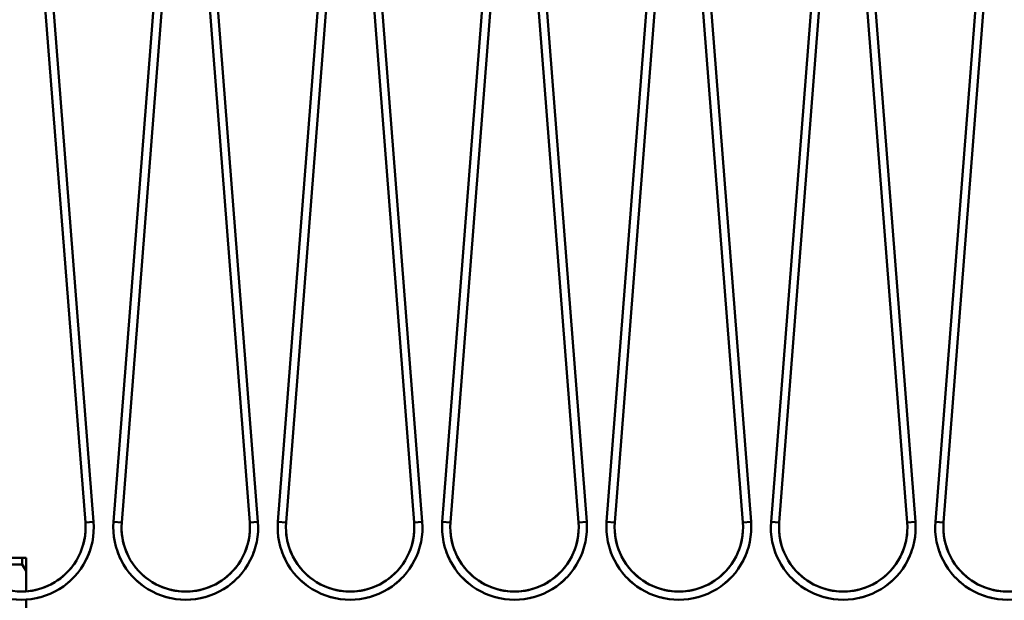
# Model space of a CAD drawing. Units: millimetres. Extents: x 0 to 23760, y -888 to 16800.
# Drawn here: x 10257 to 11216, y 13187 to 13753 of the extents above; entities that cross this region are included whole.
import ezdxf

# ---------------------------------------------------------------- set-up
doc = ezdxf.new("R2010")
doc.units = ezdxf.units.MM
doc.header["$MEASUREMENT"] = 0
doc.layers.add('(1) Shape lines', color=7, linetype='Continuous', lineweight=35)
doc.layers.add('(6) Dimensions', color=7, linetype='Continuous', lineweight=35)
doc.styles.add('Arial', font='ARIAL.TTF')
doc.dimstyles.new('Vertex Style', dxfattribs={"dimscale": 40, "dimtxt": 0.18, "dimasz": 3.6, "dimexe": 1.8, "dimexo": 0.0625, "dimgap": 1.7, "dimtad": 1, "dimdec": 1, "dimdsep": 46, "dimtxsty": 'Arial', "dimblk1": 'CLOSED', "dimblk2": 'CLOSED', "dimsah": 1, "dimcen": 0.09, "dimdle": 1.8, "dimclrd": 9, "dimclre": 9, "dimadec": 1, "dimazin": 2, "dimtfac": 0.65, "dimtdec": 4, "dimtmove": 0, "dimatfit": 3, "dimfxl": 0, "dimtolj": 1, "dimtzin": 0, "dimlwd": 25, "dimlwe": 25, "dimarcsym": 0})

# ---------------------------------------------------------------- blocks, each defined once
blk = doc.blocks.new('_Closed')
at = {"color": 0, "linetype": 'ByBlock', "lineweight": -2}
for p, q in [((-1, 0.166667), (0, 0)), ((-1, 0.166667), (-1, -0.166667)), ((0, 0), (-1, -0.166667)), ((0, 0), (-1, 0))]:
    blk.add_line(p, q, dxfattribs=at)
blk = doc.blocks.new('*D68')
at = {"layer": '(6) Dimensions', "color": 9, "lineweight": 25}
for p, q in [((13709.9, 14317.9), (11509.9, 14317.9)), ((11581.9, 12065.9), (11581.9, 14173.9)), ((9923.9, 11921.9), (11653.9, 11921.9))]:
    blk.add_line(p, q, dxfattribs=at)
at = {"layer": 'Defpoints', "color": 0}
for p in [(11581.9, 14317.9), (13829.9, 14317.9), (9803.9, 11921.9)]:
    blk.add_point(p, dxfattribs=at)
at = {"layer": '(6) Dimensions', "color": 9, "lineweight": 25, "xscale": 144, "yscale": 144, "zscale": 144}
for p, rotation in [((11581.9, 14317.9), 90), ((11581.9, 11921.9), 270)]:
    blk.add_blockref('_Closed', p, dxfattribs=dict(at, rotation=rotation))
at = {"layer": '(6) Dimensions', "color": 0, "lineweight": 35, "insert": (11449.18, 13119.9), "char_height": 140, "attachment_point": 5, "rotation": 90, "style": 'Arial'}
blk.add_mtext('\\A1;2396', dxfattribs=at)
blk = doc.blocks.new('*D80')
at = {"layer": '(6) Dimensions', "color": 9, "lineweight": 25}
for p, q in [((12270.9, 14131.9), (1803.1, 14131.9)), ((1875.1, 12915.9), (1875.1, 13987.9)), ((2634.1, 12771.9), (1803.1, 12771.9))]:
    blk.add_line(p, q, dxfattribs=at)
at = {"layer": 'Defpoints', "color": 0}
for p in [(1875.1, 14131.9), (12390.9, 14131.9), (2754.1, 12771.9)]:
    blk.add_point(p, dxfattribs=at)
at = {"layer": '(6) Dimensions', "color": 9, "lineweight": 25, "xscale": 144, "yscale": 144, "zscale": 144}
for p, rotation in [((1875.1, 14131.9), 90), ((1875.1, 12771.9), 270)]:
    blk.add_blockref('_Closed', p, dxfattribs=dict(at, rotation=rotation))
at = {"layer": '(6) Dimensions', "color": 0, "lineweight": 35, "insert": (1742.38, 13451.9), "char_height": 140, "attachment_point": 5, "rotation": 90, "style": 'Arial'}
blk.add_mtext('\\A1;1360', dxfattribs=at)
blk = doc.blocks.new('*D84')
at = {"layer": '(6) Dimensions', "color": 9, "lineweight": 25}
for p, q in [((9418.9, 13189.96), (9470.9, 13189.96)), ((9398.9, 13045.96), (9398.9, 8556)), ((13465.9, 8412), (9326.9, 8412))]:
    blk.add_line(p, q, dxfattribs=at)
at = {"layer": 'Defpoints', "color": 0}
for p in [(9298.9, 13189.96), (9398.9, 8412), (13585.9, 8412)]:
    blk.add_point(p, dxfattribs=at)
at = {"layer": '(6) Dimensions', "color": 9, "lineweight": 25, "xscale": 144, "yscale": 144, "zscale": 144}
for p, rotation in [((9398.9, 13189.96), 90), ((9398.9, 8412), 270)]:
    blk.add_blockref('_Closed', p, dxfattribs=dict(at, rotation=rotation))
at = {"layer": '(6) Dimensions', "color": 0, "lineweight": 35, "insert": (9266.18, 10839.67), "char_height": 140, "attachment_point": 5, "rotation": 90, "style": 'Arial'}
blk.add_mtext('\\A1;19267', dxfattribs=at)
blk = doc.blocks.new('MACRO_10_c1881c9c-2381-41f1-8173-6b22965753da')
at = {"layer": '(1) Shape lines', "color": 7, "linetype": 'Continuous', "lineweight": 50, "ltscale": 120}
for p, q in [((-3508.79, 4851.35), (-3561.39, 5526.52)), ((-3553.41, 5527.15), (-3500.81, 4851.98)), ((-3481.39, 4851.98), (-3428.79, 5527.15)), ((-3420.81, 5526.52), (-3473.41, 4851.35)), ((-3348.79, 4851.35), (-3401.39, 5526.52)), ((-3393.41, 5527.15), (-3340.81, 4851.98)), ((-3321.39, 4851.98), (-3268.79, 5527.15)), ((-3260.81, 5526.52), (-3313.41, 4851.35)), ((-3188.79, 4851.35), (-3241.39, 5526.52)), ((-3233.41, 5527.15), (-3180.81, 4851.98)), ((-3161.39, 4851.98), (-3108.79, 5527.15)), ((-3100.81, 5526.52), (-3153.41, 4851.35)), ((-3028.79, 4851.35), (-3081.39, 5526.52)), ((-3073.41, 5527.15), (-3020.81, 4851.98)), ((-3001.39, 4851.98), (-2948.79, 5527.15)), ((-2940.81, 5526.52), (-2993.41, 4851.35)), ((-2868.79, 4851.35), (-2921.39, 5526.52)), ((-2913.41, 5527.15), (-2860.81, 4851.98)), ((-2841.39, 4851.98), (-2788.79, 5527.15)), ((-2780.81, 5526.52), (-2833.41, 4851.35)), ((-2708.79, 4851.35), (-2761.39, 5526.52)), ((-2753.41, 5527.15), (-2700.81, 4851.98)), ((-2681.39, 4851.98), (-2628.79, 5527.15)), ((-2620.81, 5526.52), (-2673.41, 4851.35)), ((-3581.35, 4817), (-3570.35, 4817)), ((-3568.56, 4817), (-3570.35, 4817)), ((-3570.35, 4817), (-3570.35, 4817)), ((-3570.35, 4817), (-3570.35, 4810.26)), ((-3566.35, 4817), (-3568.1, 4817)), ((-3566.35, 4817), (-3566.35, 4817)), ((-3566.35, 4804.15), (-3566.35, 4817)), ((-3581.35, 4810.26), (-3570.35, 4810.26)), ((-3566.35, 4785.06), (-3566.35, 4804.15)), ((-3566.35, 4509.85), (-3566.35, 4776.51))]:
    blk.add_line(p, q, dxfattribs=at)
for points in [[(-3500.81, 4851.98), (-3500.81, 4851.98), (-3508.79, 4851.35)], [(-3500.81, 4851.98), (-3500.81, 4851.98), (-3500.81, 4851.98)], [(-3500.81, 4851.98), (-3500.81, 4851.98), (-3500.81, 4851.98)], [(-3500.81, 4851.98), (-3500.81, 4851.98), (-3500.81, 4851.98)], [(-3500.81, 4851.98), (-3500.81, 4851.98), (-3500.81, 4851.98)], [(-3500.81, 4851.98), (-3500.81, 4851.98), (-3500.81, 4851.98)], [(-3500.81, 4851.98), (-3500.81, 4851.98), (-3500.81, 4851.98)], [(-3500.81, 4851.98), (-3500.81, 4851.98), (-3500.81, 4851.98)], [(-3500.81, 4851.98), (-3500.81, 4851.98), (-3500.81, 4851.98)], [(-3481.39, 4851.98), (-3481.39, 4851.98), (-3481.39, 4851.98)], [(-3481.39, 4851.98), (-3481.39, 4851.98), (-3481.39, 4851.98)], [(-3481.39, 4851.98), (-3481.39, 4851.98), (-3481.39, 4851.98)], [(-3481.39, 4851.98), (-3481.39, 4851.98), (-3481.39, 4851.98)], [(-3481.39, 4851.98), (-3481.39, 4851.98), (-3481.39, 4851.98)], [(-3481.39, 4851.98), (-3481.39, 4851.98), (-3481.39, 4851.98)], [(-3481.39, 4851.98), (-3481.39, 4851.98), (-3473.41, 4851.35)], [(-3481.39, 4851.98), (-3481.39, 4851.98), (-3481.39, 4851.98)], [(-3481.39, 4851.98), (-3481.39, 4851.98), (-3481.39, 4851.98)], [(-3340.81, 4851.98), (-3340.81, 4851.98), (-3348.79, 4851.35)], [(-3340.81, 4851.98), (-3340.81, 4851.98), (-3340.81, 4851.98)], [(-3340.81, 4851.98), (-3340.81, 4851.98), (-3340.81, 4851.98)], [(-3340.81, 4851.98), (-3340.81, 4851.98), (-3340.81, 4851.98)], [(-3340.81, 4851.98), (-3340.81, 4851.98), (-3340.81, 4851.98)], [(-3340.81, 4851.98), (-3340.81, 4851.98), (-3340.81, 4851.98)], [(-3340.81, 4851.98), (-3340.81, 4851.98), (-3340.81, 4851.98)], [(-3340.81, 4851.98), (-3340.81, 4851.98), (-3340.81, 4851.98)], [(-3340.81, 4851.98), (-3340.81, 4851.98), (-3340.81, 4851.98)], [(-3321.39, 4851.98), (-3321.39, 4851.98), (-3313.41, 4851.35)], [(-3321.39, 4851.98), (-3321.39, 4851.98), (-3321.39, 4851.98)], [(-3321.39, 4851.98), (-3321.39, 4851.98), (-3321.39, 4851.98)], [(-3321.39, 4851.98), (-3321.39, 4851.98), (-3321.39, 4851.98)], [(-3321.39, 4851.98), (-3321.39, 4851.98), (-3321.39, 4851.98)], [(-3321.39, 4851.98), (-3321.39, 4851.98), (-3321.39, 4851.98)], [(-3321.39, 4851.98), (-3321.39, 4851.98), (-3321.39, 4851.98)], [(-3321.39, 4851.98), (-3321.39, 4851.98), (-3321.39, 4851.98)], [(-3321.39, 4851.98), (-3321.39, 4851.98), (-3321.39, 4851.98)], [(-3180.81, 4851.98), (-3180.81, 4851.98), (-3188.79, 4851.35)], [(-3180.81, 4851.98), (-3180.81, 4851.98), (-3180.81, 4851.98)], [(-3180.81, 4851.98), (-3180.81, 4851.98), (-3180.81, 4851.98)], [(-3180.81, 4851.98), (-3180.81, 4851.98), (-3180.81, 4851.98)], [(-3180.81, 4851.98), (-3180.81, 4851.98), (-3180.81, 4851.98)], [(-3180.81, 4851.98), (-3180.81, 4851.98), (-3180.81, 4851.98)], [(-3180.81, 4851.98), (-3180.81, 4851.98), (-3180.81, 4851.98)], [(-3180.81, 4851.98), (-3180.81, 4851.98), (-3180.81, 4851.98)], [(-3180.81, 4851.98), (-3180.81, 4851.98), (-3180.81, 4851.98)], [(-3161.39, 4851.98), (-3161.39, 4851.98), (-3161.39, 4851.98)], [(-3161.39, 4851.98), (-3161.39, 4851.98), (-3153.41, 4851.35)], [(-3161.39, 4851.98), (-3161.39, 4851.98), (-3161.39, 4851.98)], [(-3161.39, 4851.98), (-3161.39, 4851.98), (-3161.39, 4851.98)], [(-3161.39, 4851.98), (-3161.39, 4851.98), (-3161.39, 4851.98)], [(-3161.39, 4851.98), (-3161.39, 4851.98), (-3161.39, 4851.98)], [(-3161.39, 4851.98), (-3161.39, 4851.98), (-3161.39, 4851.98)], [(-3161.39, 4851.98), (-3161.39, 4851.98), (-3161.39, 4851.98)], [(-3161.39, 4851.98), (-3161.39, 4851.98), (-3161.39, 4851.98)], [(-3020.81, 4851.98), (-3028.79, 4851.35), (-3028.79, 4851.35)], [(-3028.79, 4851.35), (-3028.79, 4851.35), (-3028.79, 4851.35)], [(-3028.79, 4851.35), (-3028.79, 4851.35), (-3028.79, 4851.35)], [(-3028.79, 4851.35), (-3028.79, 4851.35), (-3028.79, 4851.35)], [(-3001.39, 4851.98), (-2993.41, 4851.35), (-2993.41, 4851.35)], [(-2993.41, 4851.35), (-2993.41, 4851.35), (-2993.41, 4851.35)], [(-2993.41, 4851.35), (-2993.41, 4851.35), (-2993.41, 4851.35)], [(-2993.41, 4851.35), (-2993.41, 4851.35), (-2993.41, 4851.35)], [(-2860.81, 4851.98), (-2868.79, 4851.35), (-2868.79, 4851.35)], [(-2868.79, 4851.35), (-2868.79, 4851.35), (-2868.79, 4851.35)], [(-2868.79, 4851.35), (-2868.79, 4851.35), (-2868.79, 4851.35)], [(-2868.79, 4851.35), (-2868.79, 4851.35), (-2868.79, 4851.35)], [(-2841.39, 4851.98), (-2833.41, 4851.35), (-2833.41, 4851.35)], [(-2833.41, 4851.35), (-2833.41, 4851.35), (-2833.41, 4851.35)], [(-2833.41, 4851.35), (-2833.41, 4851.35), (-2833.41, 4851.35)], [(-2833.41, 4851.35), (-2833.41, 4851.35), (-2833.41, 4851.35)], [(-2700.81, 4851.98), (-2708.79, 4851.35), (-2708.79, 4851.35)], [(-2708.79, 4851.35), (-2708.79, 4851.35), (-2708.79, 4851.35)], [(-2708.79, 4851.35), (-2708.79, 4851.35), (-2708.79, 4851.35)], [(-2708.79, 4851.35), (-2708.79, 4851.35), (-2708.79, 4851.35)], [(-2681.39, 4851.98), (-2673.41, 4851.35), (-2673.41, 4851.35)], [(-2673.41, 4851.35), (-2673.41, 4851.35), (-2673.41, 4851.35)], [(-2673.41, 4851.35), (-2673.41, 4851.35), (-2673.41, 4851.35)], [(-2673.41, 4851.35), (-2673.41, 4851.35), (-2673.41, 4851.35)], [(-3570.35, 4817), (-3566.35, 4817)], [(-3566.35, 4804.15), (-3570.35, 4810.26)]]:
    blk.add_lwpolyline(points, dxfattribs=at)
for centre, radius, start, end in [((-3571.1, 4846.5), 70.5, 175.54544, 4.45456), ((-3571.1, 4846.5), 62.5, 175.54544, 4.45456), ((-3411.1, 4846.5), 70.5, 175.54544, 4.45456), ((-3411.1, 4846.5), 62.5, 175.54544, 4.45456), ((-3251.1, 4846.5), 70.5, 175.54544, 4.45456), ((-3251.1, 4846.5), 62.5, 175.54544, 4.45456), ((-3091.1, 4846.5), 70.5, 175.54544, 4.45456), ((-3091.1, 4846.5), 62.5, 175.54544, 4.45456), ((-2931.1, 4846.5), 70.5, 175.54544, 4.45456), ((-2931.1, 4846.5), 62.5, 175.54544, 4.45456), ((-2771.1, 4846.5), 70.5, 175.54544, 4.45456), ((-2771.1, 4846.5), 62.5, 175.54544, 4.45456), ((-2611.1, 4846.5), 70.5, 175.54544, 4.45456), ((-2611.1, 4846.5), 62.5, 175.54544, 4.45456), ((-3571.1, 4846.5), 62.5, 334.28719, 356.25769), ((-3571.1, 4846.5), 62.5, 334.28719, 356.25769), ((-3571.1, 4846.5), 62.5, 334.28719, 356.25769), ((-3571.1, 4846.5), 62.5, 334.28719, 356.25769), ((-3571.1, 4846.5), 62.5, 334.28719, 356.25769), ((-3571.1, 4846.5), 62.5, 334.28719, 356.25769), ((-3571.1, 4846.5), 62.5, 334.28719, 356.25769), ((-3571.1, 4846.5), 62.5, 334.28719, 356.25769), ((-3411.1, 4846.5), 62.5, 183.74231, 205.71281), ((-3411.1, 4846.5), 62.5, 183.74231, 205.71281), ((-3411.1, 4846.5), 62.5, 183.74231, 205.71281), ((-3411.1, 4846.5), 62.5, 183.74231, 205.71281), ((-3411.1, 4846.5), 62.5, 183.74231, 205.71281), ((-3411.1, 4846.5), 62.5, 183.74231, 205.71281), ((-3411.1, 4846.5), 62.5, 183.74231, 205.71281), ((-3411.1, 4846.5), 62.5, 183.74231, 205.71281), ((-3411.1, 4846.5), 62.5, 334.28719, 356.25769), ((-3411.1, 4846.5), 62.5, 334.28719, 356.25769), ((-3411.1, 4846.5), 62.5, 334.28719, 356.25769), ((-3411.1, 4846.5), 62.5, 334.28719, 356.25769), ((-3411.1, 4846.5), 62.5, 334.28719, 356.25769), ((-3411.1, 4846.5), 62.5, 334.28719, 356.25769), ((-3411.1, 4846.5), 62.5, 334.28719, 356.25769), ((-3411.1, 4846.5), 62.5, 334.28719, 356.25769), ((-3251.1, 4846.5), 62.5, 183.74231, 205.71281), ((-3251.1, 4846.5), 62.5, 183.74231, 205.71281), ((-3251.1, 4846.5), 62.5, 183.74231, 205.71281), ((-3251.1, 4846.5), 62.5, 183.74231, 205.71281), ((-3251.1, 4846.5), 62.5, 183.74231, 205.71281), ((-3251.1, 4846.5), 62.5, 183.74231, 205.71281), ((-3251.1, 4846.5), 62.5, 183.74231, 205.71281), ((-3251.1, 4846.5), 62.5, 183.74231, 205.71281), ((-3251.1, 4846.5), 62.5, 334.28719, 356.25769), ((-3251.1, 4846.5), 62.5, 334.28719, 356.25769), ((-3251.1, 4846.5), 62.5, 334.28719, 356.25769), ((-3251.1, 4846.5), 62.5, 334.28719, 356.25769), ((-3251.1, 4846.5), 62.5, 334.28719, 356.25769), ((-3251.1, 4846.5), 62.5, 334.28719, 356.25769), ((-3251.1, 4846.5), 62.5, 334.28719, 356.25769), ((-3251.1, 4846.5), 62.5, 334.28719, 356.25769), ((-3091.1, 4846.5), 62.5, 183.74231, 205.71281), ((-3091.1, 4846.5), 62.5, 183.74231, 205.71281), ((-3091.1, 4846.5), 62.5, 183.74231, 205.71281), ((-3091.1, 4846.5), 62.5, 183.74231, 205.71281), ((-3091.1, 4846.5), 62.5, 183.74231, 205.71281), ((-3091.1, 4846.5), 62.5, 183.74231, 205.71281), ((-3091.1, 4846.5), 62.5, 183.74231, 205.71281), ((-3091.1, 4846.5), 62.5, 183.74231, 205.71281), ((-3091.1, 4846.5), 62.5, 334.28733, 356.25776), ((-3091.1, 4846.5), 62.5, 334.28733, 356.25776), ((-3091.1, 4846.5), 62.5, 334.28733, 356.25776), ((-3091.1, 4846.5), 62.5, 334.28733, 356.25776), ((-3091.1, 4846.5), 62.5, 334.28733, 356.25776), ((-3091.1, 4846.5), 62.5, 334.28733, 356.25776), ((-3091.1, 4846.5), 62.5, 334.28733, 356.25776), ((-3091.1, 4846.5), 62.5, 334.28733, 356.25776), ((-2931.1, 4846.5), 62.5, 183.74224, 205.71267), ((-2931.1, 4846.5), 62.5, 183.74224, 205.71267), ((-2931.1, 4846.5), 62.5, 183.74224, 205.71267), ((-2931.1, 4846.5), 62.5, 183.74224, 205.71267), ((-2931.1, 4846.5), 62.5, 183.74224, 205.71267), ((-2931.1, 4846.5), 62.5, 183.74224, 205.71267), ((-2931.1, 4846.5), 62.5, 183.74224, 205.71267), ((-2931.1, 4846.5), 62.5, 183.74224, 205.71267), ((-2931.1, 4846.5), 62.5, 334.28733, 356.25776), ((-2931.1, 4846.5), 62.5, 334.28733, 356.25776), ((-2931.1, 4846.5), 62.5, 334.28733, 356.25776), ((-2931.1, 4846.5), 62.5, 334.28733, 356.25776), ((-2931.1, 4846.5), 62.5, 334.28733, 356.25776), ((-2931.1, 4846.5), 62.5, 334.28733, 356.25776), ((-2931.1, 4846.5), 62.5, 334.28733, 356.25776), ((-2931.1, 4846.5), 62.5, 334.28733, 356.25776), ((-2771.1, 4846.5), 62.5, 183.74224, 205.71267), ((-2771.1, 4846.5), 62.5, 183.74224, 205.71267), ((-2771.1, 4846.5), 62.5, 183.74224, 205.71267), ((-2771.1, 4846.5), 62.5, 183.74224, 205.71267), ((-2771.1, 4846.5), 62.5, 183.74224, 205.71267), ((-2771.1, 4846.5), 62.5, 183.74224, 205.71267), ((-2771.1, 4846.5), 62.5, 183.74224, 205.71267), ((-2771.1, 4846.5), 62.5, 183.74224, 205.71267), ((-2771.1, 4846.5), 62.5, 334.28733, 356.25776), ((-2771.1, 4846.5), 62.5, 334.28733, 356.25776), ((-2771.1, 4846.5), 62.5, 334.28733, 356.25776), ((-2771.1, 4846.5), 62.5, 334.28733, 356.25776), ((-2771.1, 4846.5), 62.5, 334.28733, 356.25776), ((-2771.1, 4846.5), 62.5, 334.28733, 356.25776), ((-2771.1, 4846.5), 62.5, 334.28733, 356.25776), ((-2771.1, 4846.5), 62.5, 334.28733, 356.25776), ((-2611.1, 4846.5), 62.5, 183.74224, 205.71267), ((-2611.1, 4846.5), 62.5, 183.74224, 205.71267), ((-2611.1, 4846.5), 62.5, 183.74224, 205.71267), ((-2611.1, 4846.5), 62.5, 183.74224, 205.71267), ((-2611.1, 4846.5), 62.5, 183.74224, 205.71267), ((-2611.1, 4846.5), 62.5, 183.74224, 205.71267), ((-2611.1, 4846.5), 62.5, 183.74224, 205.71267), ((-2611.1, 4846.5), 62.5, 183.74224, 205.71267), ((-3571.1, 4846.5), 70.5, 334.01355, 341.56933), ((-3571.1, 4846.5), 70.5, 334.01355, 341.56933), ((-3571.1, 4846.5), 70.5, 334.01355, 341.56933), ((-3571.1, 4846.5), 70.5, 337.97901, 340.52835), ((-3571.1, 4846.5), 70.5, 337.97901, 340.52835), ((-3571.1, 4846.5), 70.5, 337.97901, 340.52835), ((-3571.1, 4846.5), 70.5, 337.97901, 340.52835), ((-3571.1, 4846.5), 70.5, 337.97901, 340.52835), ((-3411.1, 4846.5), 70.5, 198.43067, 205.98645), ((-3411.1, 4846.5), 70.5, 198.43067, 205.98645), ((-3411.1, 4846.5), 70.5, 198.43067, 205.98645), ((-3411.1, 4846.5), 70.5, 199.47165, 202.02099), ((-3411.1, 4846.5), 70.5, 199.47165, 202.02099), ((-3411.1, 4846.5), 70.5, 199.47165, 202.02099), ((-3411.1, 4846.5), 70.5, 199.47165, 202.02099), ((-3411.1, 4846.5), 70.5, 199.47165, 202.02099), ((-3411.1, 4846.5), 70.5, 334.01355, 341.56933), ((-3411.1, 4846.5), 70.5, 334.01355, 341.56933), ((-3411.1, 4846.5), 70.5, 334.01355, 341.56933), ((-3411.1, 4846.5), 70.5, 337.97901, 340.52835), ((-3411.1, 4846.5), 70.5, 337.97901, 340.52835), ((-3411.1, 4846.5), 70.5, 337.97901, 340.52835), ((-3411.1, 4846.5), 70.5, 337.97901, 340.52835), ((-3411.1, 4846.5), 70.5, 337.97901, 340.52835), ((-3251.1, 4846.5), 70.5, 198.43067, 205.98645), ((-3251.1, 4846.5), 70.5, 198.43067, 205.98645), ((-3251.1, 4846.5), 70.5, 198.43067, 205.98645), ((-3251.1, 4846.5), 70.5, 199.47165, 202.02099), ((-3251.1, 4846.5), 70.5, 199.47165, 202.02099), ((-3251.1, 4846.5), 70.5, 199.47165, 202.02099), ((-3251.1, 4846.5), 70.5, 199.47165, 202.02099), ((-3251.1, 4846.5), 70.5, 199.47165, 202.02099), ((-3251.1, 4846.5), 70.5, 334.01355, 341.56933), ((-3251.1, 4846.5), 70.5, 334.01355, 341.56933), ((-3251.1, 4846.5), 70.5, 334.01355, 341.56933), ((-3251.1, 4846.5), 70.5, 337.97901, 340.52835), ((-3251.1, 4846.5), 70.5, 337.97901, 340.52835), ((-3251.1, 4846.5), 70.5, 337.97901, 340.52835), ((-3251.1, 4846.5), 70.5, 337.97901, 340.52835), ((-3251.1, 4846.5), 70.5, 337.97901, 340.52835), ((-3091.1, 4846.5), 70.5, 198.43067, 205.98645), ((-3091.1, 4846.5), 70.5, 198.43067, 205.98645), ((-3091.1, 4846.5), 70.5, 198.43067, 205.98645), ((-3091.1, 4846.5), 70.5, 199.47165, 202.02099), ((-3091.1, 4846.5), 70.5, 199.47165, 202.02099), ((-3091.1, 4846.5), 70.5, 199.47165, 202.02099), ((-3091.1, 4846.5), 70.5, 199.47165, 202.02099), ((-3091.1, 4846.5), 70.5, 199.47165, 202.02099), ((-3091.1, 4846.5), 70.5, 334.01386, 341.56919), ((-3091.1, 4846.5), 70.5, 334.01386, 341.56919), ((-3091.1, 4846.5), 70.5, 334.01386, 341.56919), ((-3091.1, 4846.5), 70.5, 337.97898, 340.52828), ((-3091.1, 4846.5), 70.5, 337.97898, 340.52828), ((-3091.1, 4846.5), 70.5, 337.97898, 340.52828), ((-3091.1, 4846.5), 70.5, 337.97898, 340.52828), ((-3091.1, 4846.5), 70.5, 337.97898, 340.52828), ((-2931.1, 4846.5), 70.5, 198.43081, 205.98614), ((-2931.1, 4846.5), 70.5, 198.43081, 205.98614), ((-2931.1, 4846.5), 70.5, 198.43081, 205.98614), ((-2931.1, 4846.5), 70.5, 199.47172, 202.02102), ((-2931.1, 4846.5), 70.5, 199.47172, 202.02102), ((-2931.1, 4846.5), 70.5, 199.47172, 202.02102), ((-2931.1, 4846.5), 70.5, 199.47172, 202.02102), ((-2931.1, 4846.5), 70.5, 199.47172, 202.02102), ((-2931.1, 4846.5), 70.5, 334.01386, 341.56919), ((-2931.1, 4846.5), 70.5, 334.01386, 341.56919), ((-2931.1, 4846.5), 70.5, 334.01386, 341.56919), ((-2931.1, 4846.5), 70.5, 337.97898, 340.52828), ((-2931.1, 4846.5), 70.5, 337.97898, 340.52828), ((-2931.1, 4846.5), 70.5, 337.97898, 340.52828), ((-2931.1, 4846.5), 70.5, 337.97898, 340.52828), ((-2931.1, 4846.5), 70.5, 337.97898, 340.52828), ((-2771.1, 4846.5), 70.5, 198.43081, 205.98614), ((-2771.1, 4846.5), 70.5, 198.43081, 205.98614), ((-2771.1, 4846.5), 70.5, 198.43081, 205.98614), ((-2771.1, 4846.5), 70.5, 199.47172, 202.02102), ((-2771.1, 4846.5), 70.5, 199.47172, 202.02102), ((-2771.1, 4846.5), 70.5, 199.47172, 202.02102), ((-2771.1, 4846.5), 70.5, 199.47172, 202.02102), ((-2771.1, 4846.5), 70.5, 199.47172, 202.02102), ((-2771.1, 4846.5), 70.5, 334.01386, 341.56919), ((-2771.1, 4846.5), 70.5, 334.01386, 341.56919), ((-2771.1, 4846.5), 70.5, 334.01386, 341.56919), ((-2771.1, 4846.5), 70.5, 337.97898, 340.52828), ((-2771.1, 4846.5), 70.5, 337.97898, 340.52828), ((-2771.1, 4846.5), 70.5, 337.97898, 340.52828), ((-2771.1, 4846.5), 70.5, 337.97898, 340.52828), ((-2771.1, 4846.5), 70.5, 337.97898, 340.52828), ((-2611.1, 4846.5), 70.5, 198.43081, 205.98614), ((-2611.1, 4846.5), 70.5, 198.43081, 205.98614), ((-2611.1, 4846.5), 70.5, 198.43081, 205.98614), ((-2611.1, 4846.5), 70.5, 199.47172, 202.02102), ((-2611.1, 4846.5), 70.5, 199.47172, 202.02102), ((-2611.1, 4846.5), 70.5, 199.47172, 202.02102), ((-2611.1, 4846.5), 70.5, 199.47172, 202.02102), ((-2611.1, 4846.5), 70.5, 199.47172, 202.02102), ((-3571.1, 4846.5), 62.5, 300.71378, 327.33415), ((-3571.1, 4846.5), 62.5, 300.71378, 327.33415), ((-3571.1, 4846.5), 62.5, 300.71378, 327.33415), ((-3571.1, 4846.5), 62.5, 300.71378, 327.33415), ((-3571.1, 4846.5), 62.5, 300.71378, 327.33415), ((-3571.1, 4846.5), 62.5, 300.71378, 327.33415), ((-3571.1, 4846.5), 62.5, 300.71378, 327.33415), ((-3571.1, 4846.5), 62.5, 300.71378, 327.33415), ((-3411.1, 4846.5), 62.5, 212.66585, 239.28622), ((-3411.1, 4846.5), 62.5, 212.66585, 239.28622), ((-3411.1, 4846.5), 62.5, 212.66585, 239.28622), ((-3411.1, 4846.5), 62.5, 212.66585, 239.28622), ((-3411.1, 4846.5), 62.5, 212.66585, 239.28622), ((-3411.1, 4846.5), 62.5, 212.66585, 239.28622), ((-3411.1, 4846.5), 62.5, 212.66585, 239.28622), ((-3411.1, 4846.5), 62.5, 212.66585, 239.28622), ((-3411.1, 4846.5), 62.5, 300.71378, 327.33415), ((-3411.1, 4846.5), 62.5, 300.71378, 327.33415), ((-3411.1, 4846.5), 62.5, 300.71378, 327.33415), ((-3411.1, 4846.5), 62.5, 300.71378, 327.33415), ((-3411.1, 4846.5), 62.5, 300.71378, 327.33415), ((-3411.1, 4846.5), 62.5, 300.71378, 327.33415), ((-3411.1, 4846.5), 62.5, 300.71378, 327.33415), ((-3411.1, 4846.5), 62.5, 300.71378, 327.33415), ((-3251.1, 4846.5), 62.5, 212.66585, 239.28622), ((-3251.1, 4846.5), 62.5, 212.66585, 239.28622), ((-3251.1, 4846.5), 62.5, 212.66585, 239.28622), ((-3251.1, 4846.5), 62.5, 212.66585, 239.28622), ((-3251.1, 4846.5), 62.5, 212.66585, 239.28622), ((-3251.1, 4846.5), 62.5, 212.66585, 239.28622), ((-3251.1, 4846.5), 62.5, 212.66585, 239.28622), ((-3251.1, 4846.5), 62.5, 212.66585, 239.28622), ((-3251.1, 4846.5), 62.5, 300.71378, 327.33415), ((-3251.1, 4846.5), 62.5, 300.71378, 327.33415), ((-3251.1, 4846.5), 62.5, 300.71378, 327.33415), ((-3251.1, 4846.5), 62.5, 300.71378, 327.33415), ((-3251.1, 4846.5), 62.5, 300.71378, 327.33415), ((-3251.1, 4846.5), 62.5, 300.71378, 327.33415), ((-3251.1, 4846.5), 62.5, 300.71378, 327.33415), ((-3251.1, 4846.5), 62.5, 300.71378, 327.33415), ((-3091.1, 4846.5), 62.5, 212.66585, 239.28622), ((-3091.1, 4846.5), 62.5, 212.66585, 239.28622), ((-3091.1, 4846.5), 62.5, 212.66585, 239.28622), ((-3091.1, 4846.5), 62.5, 212.66585, 239.28622), ((-3091.1, 4846.5), 62.5, 212.66585, 239.28622), ((-3091.1, 4846.5), 62.5, 212.66585, 239.28622), ((-3091.1, 4846.5), 62.5, 212.66585, 239.28622), ((-3091.1, 4846.5), 62.5, 212.66585, 239.28622), ((-3091.1, 4846.5), 62.5, 300.71374, 327.33412), ((-3091.1, 4846.5), 62.5, 300.71374, 327.33412), ((-3091.1, 4846.5), 62.5, 300.71374, 327.33412), ((-3091.1, 4846.5), 62.5, 300.71374, 327.33412), ((-3091.1, 4846.5), 62.5, 300.71374, 327.33412), ((-3091.1, 4846.5), 62.5, 300.71374, 327.33412), ((-3091.1, 4846.5), 62.5, 300.71374, 327.33412), ((-3091.1, 4846.5), 62.5, 300.71374, 327.33412), ((-2931.1, 4846.5), 62.5, 212.66588, 239.28626), ((-2931.1, 4846.5), 62.5, 212.66588, 239.28626), ((-2931.1, 4846.5), 62.5, 212.66588, 239.28626), ((-2931.1, 4846.5), 62.5, 212.66588, 239.28626), ((-2931.1, 4846.5), 62.5, 212.66588, 239.28626), ((-2931.1, 4846.5), 62.5, 212.66588, 239.28626), ((-2931.1, 4846.5), 62.5, 212.66588, 239.28626), ((-2931.1, 4846.5), 62.5, 212.66588, 239.28626), ((-2931.1, 4846.5), 62.5, 300.71374, 327.33412), ((-2931.1, 4846.5), 62.5, 300.71374, 327.33412), ((-2931.1, 4846.5), 62.5, 300.71374, 327.33412), ((-2931.1, 4846.5), 62.5, 300.71374, 327.33412), ((-2931.1, 4846.5), 62.5, 300.71374, 327.33412), ((-2931.1, 4846.5), 62.5, 300.71374, 327.33412), ((-2931.1, 4846.5), 62.5, 300.71374, 327.33412), ((-2931.1, 4846.5), 62.5, 300.71374, 327.33412), ((-2771.1, 4846.5), 62.5, 212.66588, 239.28626), ((-2771.1, 4846.5), 62.5, 212.66588, 239.28626), ((-2771.1, 4846.5), 62.5, 212.66588, 239.28626), ((-2771.1, 4846.5), 62.5, 212.66588, 239.28626), ((-2771.1, 4846.5), 62.5, 212.66588, 239.28626), ((-2771.1, 4846.5), 62.5, 212.66588, 239.28626), ((-2771.1, 4846.5), 62.5, 212.66588, 239.28626), ((-2771.1, 4846.5), 62.5, 212.66588, 239.28626), ((-2771.1, 4846.5), 62.5, 300.71374, 327.33412), ((-2771.1, 4846.5), 62.5, 300.71374, 327.33412), ((-2771.1, 4846.5), 62.5, 300.71374, 327.33412), ((-2771.1, 4846.5), 62.5, 300.71374, 327.33412), ((-2771.1, 4846.5), 62.5, 300.71374, 327.33412), ((-2771.1, 4846.5), 62.5, 300.71374, 327.33412), ((-2771.1, 4846.5), 62.5, 300.71374, 327.33412), ((-2771.1, 4846.5), 62.5, 300.71374, 327.33412), ((-2611.1, 4846.5), 62.5, 212.66588, 239.28626), ((-2611.1, 4846.5), 62.5, 212.66588, 239.28626), ((-2611.1, 4846.5), 62.5, 212.66588, 239.28626), ((-2611.1, 4846.5), 62.5, 212.66588, 239.28626), ((-2611.1, 4846.5), 62.5, 212.66588, 239.28626), ((-2611.1, 4846.5), 62.5, 212.66588, 239.28626), ((-2611.1, 4846.5), 62.5, 212.66588, 239.28626), ((-2611.1, 4846.5), 62.5, 212.66588, 239.28626), ((-3571.1, 4846.5), 70.5, 307.54828, 316.02475), ((-3571.1, 4846.5), 70.5, 307.54828, 316.02475), ((-3571.1, 4846.5), 70.5, 307.54828, 316.02475), ((-3571.1, 4846.5), 70.5, 310.79344, 311.92352), ((-3571.1, 4846.5), 70.5, 310.79344, 311.92352), ((-3571.1, 4846.5), 70.5, 310.79344, 311.92352), ((-3571.1, 4846.5), 70.5, 310.79344, 311.92352), ((-3571.1, 4846.5), 70.5, 310.79344, 311.92352), ((-3411.1, 4846.5), 70.5, 223.97525, 232.45172), ((-3411.1, 4846.5), 70.5, 223.97525, 232.45172), ((-3411.1, 4846.5), 70.5, 223.97525, 232.45172), ((-3411.1, 4846.5), 70.5, 228.07648, 229.20656), ((-3411.1, 4846.5), 70.5, 228.07648, 229.20656), ((-3411.1, 4846.5), 70.5, 228.07648, 229.20656), ((-3411.1, 4846.5), 70.5, 228.07648, 229.20656), ((-3411.1, 4846.5), 70.5, 228.07648, 229.20656), ((-3411.1, 4846.5), 70.5, 307.54828, 316.02475), ((-3411.1, 4846.5), 70.5, 307.54828, 316.02475), ((-3411.1, 4846.5), 70.5, 307.54828, 316.02475), ((-3411.1, 4846.5), 70.5, 310.79344, 311.92352), ((-3411.1, 4846.5), 70.5, 310.79344, 311.92352), ((-3411.1, 4846.5), 70.5, 310.79344, 311.92352), ((-3411.1, 4846.5), 70.5, 310.79344, 311.92352), ((-3411.1, 4846.5), 70.5, 310.79344, 311.92352), ((-3251.1, 4846.5), 70.5, 223.97525, 232.45172), ((-3251.1, 4846.5), 70.5, 223.97525, 232.45172), ((-3251.1, 4846.5), 70.5, 223.97525, 232.45172), ((-3251.1, 4846.5), 70.5, 228.07648, 229.20656), ((-3251.1, 4846.5), 70.5, 228.07648, 229.20656), ((-3251.1, 4846.5), 70.5, 228.07648, 229.20656), ((-3251.1, 4846.5), 70.5, 228.07648, 229.20656), ((-3251.1, 4846.5), 70.5, 228.07648, 229.20656), ((-3251.1, 4846.5), 70.5, 307.54828, 316.02475), ((-3251.1, 4846.5), 70.5, 307.54828, 316.02475), ((-3251.1, 4846.5), 70.5, 307.54828, 316.02475), ((-3251.1, 4846.5), 70.5, 310.79344, 311.92352), ((-3251.1, 4846.5), 70.5, 310.79344, 311.92352), ((-3251.1, 4846.5), 70.5, 310.79344, 311.92352), ((-3251.1, 4846.5), 70.5, 310.79344, 311.92352), ((-3251.1, 4846.5), 70.5, 310.79344, 311.92352), ((-3091.1, 4846.5), 70.5, 223.97525, 232.45172), ((-3091.1, 4846.5), 70.5, 223.97525, 232.45172), ((-3091.1, 4846.5), 70.5, 223.97525, 232.45172), ((-3091.1, 4846.5), 70.5, 228.07648, 229.20656), ((-3091.1, 4846.5), 70.5, 228.07648, 229.20656), ((-3091.1, 4846.5), 70.5, 228.07648, 229.20656), ((-3091.1, 4846.5), 70.5, 228.07648, 229.20656), ((-3091.1, 4846.5), 70.5, 228.07648, 229.20656), ((-3091.1, 4846.5), 70.5, 307.54832, 316.02465), ((-3091.1, 4846.5), 70.5, 307.54832, 316.02465), ((-3091.1, 4846.5), 70.5, 307.54832, 316.02465), ((-3091.1, 4846.5), 70.5, 310.79328, 311.92361), ((-3091.1, 4846.5), 70.5, 310.79328, 311.92361), ((-3091.1, 4846.5), 70.5, 310.79328, 311.92361), ((-3091.1, 4846.5), 70.5, 310.79328, 311.92361), ((-3091.1, 4846.5), 70.5, 310.79328, 311.92361), ((-2931.1, 4846.5), 70.5, 223.97535, 232.45168), ((-2931.1, 4846.5), 70.5, 223.97535, 232.45168), ((-2931.1, 4846.5), 70.5, 223.97535, 232.45168), ((-2931.1, 4846.5), 70.5, 228.07639, 229.20672), ((-2931.1, 4846.5), 70.5, 228.07639, 229.20672), ((-2931.1, 4846.5), 70.5, 228.07639, 229.20672), ((-2931.1, 4846.5), 70.5, 228.07639, 229.20672), ((-2931.1, 4846.5), 70.5, 228.07639, 229.20672), ((-2931.1, 4846.5), 70.5, 307.54832, 316.02465), ((-2931.1, 4846.5), 70.5, 307.54832, 316.02465), ((-2931.1, 4846.5), 70.5, 307.54832, 316.02465), ((-2931.1, 4846.5), 70.5, 310.79328, 311.92361), ((-2931.1, 4846.5), 70.5, 310.79328, 311.92361), ((-2931.1, 4846.5), 70.5, 310.79328, 311.92361), ((-2931.1, 4846.5), 70.5, 310.79328, 311.92361), ((-2931.1, 4846.5), 70.5, 310.79328, 311.92361), ((-2771.1, 4846.5), 70.5, 223.97535, 232.45168), ((-2771.1, 4846.5), 70.5, 223.97535, 232.45168), ((-2771.1, 4846.5), 70.5, 223.97535, 232.45168), ((-2771.1, 4846.5), 70.5, 228.07639, 229.20672), ((-2771.1, 4846.5), 70.5, 228.07639, 229.20672), ((-2771.1, 4846.5), 70.5, 228.07639, 229.20672), ((-2771.1, 4846.5), 70.5, 228.07639, 229.20672), ((-2771.1, 4846.5), 70.5, 228.07639, 229.20672), ((-2771.1, 4846.5), 70.5, 307.54832, 316.02465), ((-2771.1, 4846.5), 70.5, 307.54832, 316.02465), ((-2771.1, 4846.5), 70.5, 307.54832, 316.02465), ((-2771.1, 4846.5), 70.5, 310.79328, 311.92361), ((-2771.1, 4846.5), 70.5, 310.79328, 311.92361), ((-2771.1, 4846.5), 70.5, 310.79328, 311.92361), ((-2771.1, 4846.5), 70.5, 310.79328, 311.92361), ((-2771.1, 4846.5), 70.5, 310.79328, 311.92361), ((-2611.1, 4846.5), 70.5, 223.97535, 232.45168), ((-2611.1, 4846.5), 70.5, 223.97535, 232.45168), ((-2611.1, 4846.5), 70.5, 223.97535, 232.45168), ((-2611.1, 4846.5), 70.5, 228.07639, 229.20672), ((-2611.1, 4846.5), 70.5, 228.07639, 229.20672), ((-2611.1, 4846.5), 70.5, 228.07639, 229.20672), ((-2611.1, 4846.5), 70.5, 228.07639, 229.20672), ((-2611.1, 4846.5), 70.5, 228.07639, 229.20672), ((-3571.1, 4846.5), 62.5, 273.69879, 297.29733), ((-3571.1, 4846.5), 62.5, 273.69879, 297.29733), ((-3571.1, 4846.5), 62.5, 273.69879, 297.29733), ((-3571.1, 4846.5), 62.5, 273.69879, 297.29733), ((-3571.1, 4846.5), 62.5, 273.69879, 297.29733), ((-3571.1, 4846.5), 62.5, 273.69879, 297.29733), ((-3571.1, 4846.5), 62.5, 273.69879, 297.29733), ((-3571.1, 4846.5), 62.5, 273.69879, 297.29733), ((-3411.1, 4846.5), 62.5, 242.70267, 266.30121), ((-3411.1, 4846.5), 62.5, 242.70267, 266.30121), ((-3411.1, 4846.5), 62.5, 242.70267, 266.30121), ((-3411.1, 4846.5), 62.5, 242.70267, 266.30121), ((-3411.1, 4846.5), 62.5, 242.70267, 266.30121), ((-3411.1, 4846.5), 62.5, 242.70267, 266.30121), ((-3411.1, 4846.5), 62.5, 242.70267, 266.30121), ((-3411.1, 4846.5), 62.5, 242.70267, 266.30121), ((-3411.1, 4846.5), 62.5, 273.69879, 297.29733), ((-3411.1, 4846.5), 62.5, 273.69879, 297.29733), ((-3411.1, 4846.5), 62.5, 273.69879, 297.29733), ((-3411.1, 4846.5), 62.5, 273.69879, 297.29733), ((-3411.1, 4846.5), 62.5, 273.69879, 297.29733), ((-3411.1, 4846.5), 62.5, 273.69879, 297.29733), ((-3411.1, 4846.5), 62.5, 273.69879, 297.29733), ((-3411.1, 4846.5), 62.5, 273.69879, 297.29733), ((-3251.1, 4846.5), 62.5, 242.70267, 266.30121), ((-3251.1, 4846.5), 62.5, 242.70267, 266.30121), ((-3251.1, 4846.5), 62.5, 242.70267, 266.30121), ((-3251.1, 4846.5), 62.5, 242.70267, 266.30121), ((-3251.1, 4846.5), 62.5, 242.70267, 266.30121), ((-3251.1, 4846.5), 62.5, 242.70267, 266.30121), ((-3251.1, 4846.5), 62.5, 242.70267, 266.30121), ((-3251.1, 4846.5), 62.5, 242.70267, 266.30121), ((-3251.1, 4846.5), 62.5, 273.69879, 297.29733), ((-3251.1, 4846.5), 62.5, 273.69879, 297.29733), ((-3251.1, 4846.5), 62.5, 273.69879, 297.29733), ((-3251.1, 4846.5), 62.5, 273.69879, 297.29733), ((-3251.1, 4846.5), 62.5, 273.69879, 297.29733), ((-3251.1, 4846.5), 62.5, 273.69879, 297.29733), ((-3251.1, 4846.5), 62.5, 273.69879, 297.29733), ((-3251.1, 4846.5), 62.5, 273.69879, 297.29733), ((-3091.1, 4846.5), 62.5, 242.70267, 266.30121), ((-3091.1, 4846.5), 62.5, 242.70267, 266.30121), ((-3091.1, 4846.5), 62.5, 242.70267, 266.30121), ((-3091.1, 4846.5), 62.5, 242.70267, 266.30121), ((-3091.1, 4846.5), 62.5, 242.70267, 266.30121), ((-3091.1, 4846.5), 62.5, 242.70267, 266.30121), ((-3091.1, 4846.5), 62.5, 242.70267, 266.30121), ((-3091.1, 4846.5), 62.5, 242.70267, 266.30121), ((-3091.1, 4846.5), 62.5, 273.69879, 297.29747), ((-3091.1, 4846.5), 62.5, 273.69879, 297.29747), ((-3091.1, 4846.5), 62.5, 273.69879, 297.29747), ((-3091.1, 4846.5), 62.5, 273.69879, 297.29747), ((-3091.1, 4846.5), 62.5, 273.69879, 297.29747), ((-3091.1, 4846.5), 62.5, 273.69879, 297.29747), ((-3091.1, 4846.5), 62.5, 273.69879, 297.29747), ((-3091.1, 4846.5), 62.5, 273.69879, 297.29747), ((-2931.1, 4846.5), 62.5, 242.70253, 266.30121), ((-2931.1, 4846.5), 62.5, 242.70253, 266.30121), ((-2931.1, 4846.5), 62.5, 242.70253, 266.30121), ((-2931.1, 4846.5), 62.5, 242.70253, 266.30121), ((-2931.1, 4846.5), 62.5, 242.70253, 266.30121), ((-2931.1, 4846.5), 62.5, 242.70253, 266.30121), ((-2931.1, 4846.5), 62.5, 242.70253, 266.30121), ((-2931.1, 4846.5), 62.5, 242.70253, 266.30121), ((-2931.1, 4846.5), 62.5, 273.69879, 297.29747), ((-2931.1, 4846.5), 62.5, 273.69879, 297.29747), ((-2931.1, 4846.5), 62.5, 273.69879, 297.29747), ((-2931.1, 4846.5), 62.5, 273.69879, 297.29747), ((-2931.1, 4846.5), 62.5, 273.69879, 297.29747), ((-2931.1, 4846.5), 62.5, 273.69879, 297.29747), ((-2931.1, 4846.5), 62.5, 273.69879, 297.29747), ((-2931.1, 4846.5), 62.5, 273.69879, 297.29747), ((-2771.1, 4846.5), 62.5, 242.70253, 266.30121), ((-2771.1, 4846.5), 62.5, 242.70253, 266.30121), ((-2771.1, 4846.5), 62.5, 242.70253, 266.30121), ((-2771.1, 4846.5), 62.5, 242.70253, 266.30121), ((-2771.1, 4846.5), 62.5, 242.70253, 266.30121), ((-2771.1, 4846.5), 62.5, 242.70253, 266.30121), ((-2771.1, 4846.5), 62.5, 242.70253, 266.30121), ((-2771.1, 4846.5), 62.5, 242.70253, 266.30121), ((-2771.1, 4846.5), 62.5, 273.69879, 297.29747), ((-2771.1, 4846.5), 62.5, 273.69879, 297.29747), ((-2771.1, 4846.5), 62.5, 273.69879, 297.29747), ((-2771.1, 4846.5), 62.5, 273.69879, 297.29747), ((-2771.1, 4846.5), 62.5, 273.69879, 297.29747), ((-2771.1, 4846.5), 62.5, 273.69879, 297.29747), ((-2771.1, 4846.5), 62.5, 273.69879, 297.29747), ((-2771.1, 4846.5), 62.5, 273.69879, 297.29747), ((-2611.1, 4846.5), 62.5, 242.70253, 266.30121), ((-2611.1, 4846.5), 62.5, 242.70253, 266.30121), ((-2611.1, 4846.5), 62.5, 242.70253, 266.30121), ((-2611.1, 4846.5), 62.5, 242.70253, 266.30121), ((-2611.1, 4846.5), 62.5, 242.70253, 266.30121), ((-2611.1, 4846.5), 62.5, 242.70253, 266.30121), ((-2611.1, 4846.5), 62.5, 242.70253, 266.30121), ((-2611.1, 4846.5), 62.5, 242.70253, 266.30121), ((-3571.1, 4846.5), 70.5, 282.32682, 288.74185), ((-3571.1, 4846.5), 70.5, 282.32682, 288.74185), ((-3571.1, 4846.5), 70.5, 282.32682, 288.74185), ((-3571.1, 4846.5), 70.5, 282.90806, 285.10206), ((-3571.1, 4846.5), 70.5, 282.90806, 285.10206), ((-3571.1, 4846.5), 70.5, 282.90806, 285.10206), ((-3571.1, 4846.5), 70.5, 282.90806, 285.10206), ((-3571.1, 4846.5), 70.5, 282.90806, 285.10206), ((-3411.1, 4846.5), 70.5, 251.25815, 257.67318), ((-3411.1, 4846.5), 70.5, 251.25815, 257.67318), ((-3411.1, 4846.5), 70.5, 251.25815, 257.67318), ((-3411.1, 4846.5), 70.5, 254.89794, 257.09194), ((-3411.1, 4846.5), 70.5, 254.89794, 257.09194), ((-3411.1, 4846.5), 70.5, 254.89794, 257.09194), ((-3411.1, 4846.5), 70.5, 254.89794, 257.09194), ((-3411.1, 4846.5), 70.5, 254.89794, 257.09194), ((-3411.1, 4846.5), 70.5, 282.32682, 288.74185), ((-3411.1, 4846.5), 70.5, 282.32682, 288.74185), ((-3411.1, 4846.5), 70.5, 282.32682, 288.74185), ((-3411.1, 4846.5), 70.5, 282.90806, 285.10206), ((-3411.1, 4846.5), 70.5, 282.90806, 285.10206), ((-3411.1, 4846.5), 70.5, 282.90806, 285.10206), ((-3411.1, 4846.5), 70.5, 282.90806, 285.10206), ((-3411.1, 4846.5), 70.5, 282.90806, 285.10206), ((-3251.1, 4846.5), 70.5, 251.25815, 257.67318), ((-3251.1, 4846.5), 70.5, 251.25815, 257.67318), ((-3251.1, 4846.5), 70.5, 251.25815, 257.67318), ((-3251.1, 4846.5), 70.5, 254.89794, 257.09194), ((-3251.1, 4846.5), 70.5, 254.89794, 257.09194), ((-3251.1, 4846.5), 70.5, 254.89794, 257.09194), ((-3251.1, 4846.5), 70.5, 254.89794, 257.09194), ((-3251.1, 4846.5), 70.5, 254.89794, 257.09194), ((-3251.1, 4846.5), 70.5, 282.32682, 288.74185), ((-3251.1, 4846.5), 70.5, 282.32682, 288.74185), ((-3251.1, 4846.5), 70.5, 282.32682, 288.74185), ((-3251.1, 4846.5), 70.5, 282.90806, 285.10206), ((-3251.1, 4846.5), 70.5, 282.90806, 285.10206), ((-3251.1, 4846.5), 70.5, 282.90806, 285.10206), ((-3251.1, 4846.5), 70.5, 282.90806, 285.10206), ((-3251.1, 4846.5), 70.5, 282.90806, 285.10206), ((-3091.1, 4846.5), 70.5, 251.25815, 257.67318), ((-3091.1, 4846.5), 70.5, 251.25815, 257.67318), ((-3091.1, 4846.5), 70.5, 251.25815, 257.67318), ((-3091.1, 4846.5), 70.5, 254.89794, 257.09194), ((-3091.1, 4846.5), 70.5, 254.89794, 257.09194), ((-3091.1, 4846.5), 70.5, 254.89794, 257.09194), ((-3091.1, 4846.5), 70.5, 254.89794, 257.09194), ((-3091.1, 4846.5), 70.5, 254.89794, 257.09194), ((-3091.1, 4846.5), 70.5, 282.32682, 288.74185), ((-3091.1, 4846.5), 70.5, 282.32682, 288.74185), ((-3091.1, 4846.5), 70.5, 282.32682, 288.74185), ((-3091.1, 4846.5), 70.5, 282.90805, 285.10209), ((-3091.1, 4846.5), 70.5, 282.90805, 285.10209), ((-3091.1, 4846.5), 70.5, 282.90805, 285.10209), ((-3091.1, 4846.5), 70.5, 282.90805, 285.10209), ((-3091.1, 4846.5), 70.5, 282.90805, 285.10209), ((-2931.1, 4846.5), 70.5, 251.25825, 257.67313), ((-2931.1, 4846.5), 70.5, 251.25825, 257.67313), ((-2931.1, 4846.5), 70.5, 251.25825, 257.67313), ((-2931.1, 4846.5), 70.5, 254.89795, 257.09192), ((-2931.1, 4846.5), 70.5, 254.89795, 257.09192), ((-2931.1, 4846.5), 70.5, 254.89795, 257.09192), ((-2931.1, 4846.5), 70.5, 254.89795, 257.09192), ((-2931.1, 4846.5), 70.5, 254.89795, 257.09192), ((-2931.1, 4846.5), 70.5, 282.32687, 288.74175), ((-2931.1, 4846.5), 70.5, 282.32687, 288.74175), ((-2931.1, 4846.5), 70.5, 282.32687, 288.74175), ((-2931.1, 4846.5), 70.5, 282.90808, 285.10205), ((-2931.1, 4846.5), 70.5, 282.90808, 285.10205), ((-2931.1, 4846.5), 70.5, 282.90808, 285.10205), ((-2931.1, 4846.5), 70.5, 282.90808, 285.10205), ((-2931.1, 4846.5), 70.5, 282.90808, 285.10205), ((-2771.1, 4846.5), 70.5, 251.25825, 257.67313), ((-2771.1, 4846.5), 70.5, 251.25825, 257.67313), ((-2771.1, 4846.5), 70.5, 251.25825, 257.67313), ((-2771.1, 4846.5), 70.5, 254.89795, 257.09192), ((-2771.1, 4846.5), 70.5, 254.89795, 257.09192), ((-2771.1, 4846.5), 70.5, 254.89795, 257.09192), ((-2771.1, 4846.5), 70.5, 254.89795, 257.09192), ((-2771.1, 4846.5), 70.5, 254.89795, 257.09192), ((-2771.1, 4846.5), 70.5, 282.32687, 288.74175), ((-2771.1, 4846.5), 70.5, 282.32687, 288.74175), ((-2771.1, 4846.5), 70.5, 282.32687, 288.74175), ((-2771.1, 4846.5), 70.5, 282.90808, 285.10205), ((-2771.1, 4846.5), 70.5, 282.90808, 285.10205), ((-2771.1, 4846.5), 70.5, 282.90808, 285.10205), ((-2771.1, 4846.5), 70.5, 282.90808, 285.10205), ((-2771.1, 4846.5), 70.5, 282.90808, 285.10205), ((-2611.1, 4846.5), 70.5, 251.25825, 257.67313), ((-2611.1, 4846.5), 70.5, 251.25825, 257.67313), ((-2611.1, 4846.5), 70.5, 251.25825, 257.67313), ((-2611.1, 4846.5), 70.5, 254.89795, 257.09192), ((-2611.1, 4846.5), 70.5, 254.89795, 257.09192), ((-2611.1, 4846.5), 70.5, 254.89795, 257.09192), ((-2611.1, 4846.5), 70.5, 254.89795, 257.09192), ((-2611.1, 4846.5), 70.5, 254.89795, 257.09192)]:
    blk.add_arc(centre, radius, start, end, dxfattribs=at)

msp = doc.modelspace()

# ---------------------------------------------------------------- block references
at = {"color": 7, "linetype": 'ByBlock', "rotation": 360}
msp.add_blockref('MACRO_10_c1881c9c-2381-41f1-8173-6b22965753da', (13830, 8411.9), dxfattribs=at)

# ---------------------------------------------------------------- dimensions: what is measured, and where the dimension line sits
at = {"layer": '(6) Dimensions', "color": 7, "lineweight": 35}
for base, p1, p2, override, picture, middle in [((11581.9, 14317.9), (9803.9, 11921.9), (13829.9, 14317.9), {"dimtxt": 3.5, "dimexo": 3, "dimgap": 1.53125, "dimdec": 0, "dimtxsty": 'Arial', "dimcen": 0}, '*D68', (11581.9, 13119.9)), ((1875.1, 14131.9), (2754.1, 12771.9), (12390.9, 14131.9), {"dimtxt": 3.5, "dimexo": 3, "dimgap": 1.53125, "dimdec": 0, "dimtxsty": 'Arial', "dimcen": 0}, '*D80', (1875.1, 13451.9)), ((9398.9, 8412), (9298.9, 13189.96), (13585.9, 8412), {"dimtxt": 3.5, "dimexo": 3, "dimgap": 1.53125, "dimdec": 0, "dimlfac": 4.032471, "dimtxsty": 'Arial', "dimcen": 0}, '*D84', (9398.9, 10839.67))]:
    dim = msp.add_linear_dim(base=base, p1=p1, p2=p2, angle=90, dimstyle='Vertex Style', override=override, dxfattribs=at)
    dim.commit()
    dim.dimension.update_dxf_attribs({"geometry": picture, "text_midpoint": middle, "dimtype": 160})

doc.saveas('drawing.dxf')
